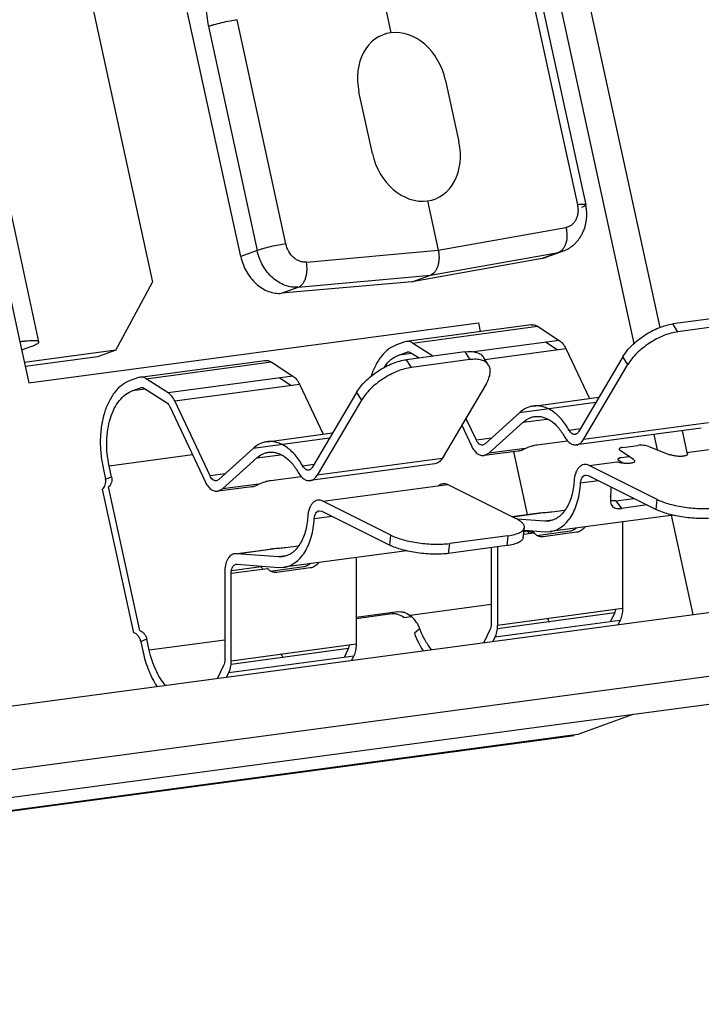
# Model space of a CAD drawing. Units: millimetres. Extents: x 0 to 420, y 0 to 297.
# Drawn here: x 383 to 386, y 151 to 155 of the extents above; entities that cross this region are included whole.
import ezdxf

# ---------------------------------------------------------------- set-up
doc = ezdxf.new("R2010")
doc.units = ezdxf.units.MM
doc.header["$LTSCALE"] = 23.1
doc.layers.get('0').update_dxf_attribs({"linetype": 'CONTINUOUS'})

msp = doc.modelspace()

# ---------------------------------------------------------------- linework, layer by layer
at = {"color": 7, "linetype": 'CONTINUOUS'}
for p, q in [((382.83579, 156.88893), (383.44256, 154.09895)), ((383.77732, 154.19554), (383.57606, 155.12093)), ((384.55368, 154.86354), (384.60439, 154.63033)), ((384.2763, 154.58638), (384.22559, 154.81958)), ((384.91927, 154.18854), (384.42735, 154.10006)), ((384.91927, 154.18854), (384.93613, 154.19309)), ((383.304, 153.84038), (383.44256, 154.09895)), ((384.42735, 154.10006), (383.9325, 154.05634)), ((382.9406, 153.87208), (382.97441, 153.71661)), ((384.98491, 153.8777), (384.66127, 153.83434)), ((384.70309, 153.8057), (385.00989, 153.8468)), ((383.23472, 153.81502), (382.96099, 153.77835)), ((383.304, 153.84038), (383.23472, 153.81502)), ((384.37599, 153.8219), (384.40761, 153.83347)), ((384.42646, 153.82866), (384.37599, 153.8219)), ((383.97541, 153.74246), (383.5022, 153.67906)), ((383.36649, 153.68665), (383.39811, 153.69823)), ((383.41696, 153.69341), (383.36649, 153.68665)), ((383.52718, 153.64816), (384.00039, 153.71156)), ((384.90141, 153.48249), (385.01565, 153.49779)), ((385.22405, 153.47225), (385.28265, 153.4801)), ((385.32352, 153.47542), (385.40416, 153.44464)), ((384.86425, 153.21782), (384.81236, 153.45637)), ((385.26574, 153.4261), (385.21521, 153.46091)), ((385.21982, 153.43436), (385.24823, 153.43816)), ((385.4663, 153.45297), (385.57155, 153.46707)), ((385.09835, 153.40367), (385.2036, 153.41777)), ((385.22599, 153.41268), (385.21099, 153.42302)), ((383.2647, 153.35216), (383.2878, 153.36061)), ((383.89191, 153.34724), (384.00615, 153.36254)), ((383.39496, 152.77831), (383.27662, 153.32246)), ((384.08884, 153.26842), (384.56205, 153.33182)), ((383.37187, 152.76986), (383.25352, 153.314)), ((385.19949, 153.27002), (385.26744, 153.27912)), ((385.19949, 153.27002), (385.21998, 153.24103)), ((385.3175, 153.2541), (385.21998, 153.24103)), ((384.8497, 153.1438), (384.88856, 153.149)), ((384.88856, 153.149), (384.86396, 153.15435)), ((384.87948, 153.14779), (384.87875, 153.15114)), ((384.89963, 153.13889), (385.02582, 153.1558)), ((385.05041, 153.15045), (384.92422, 153.13354)), ((383.88898, 153.08716), (383.89927, 153.08787)), ((383.74119, 152.99529), (383.87905, 153.01376)), ((383.89013, 153.00364), (384.01632, 153.02055)), ((384.04091, 153.0152), (383.91472, 152.99829)), ((384.37298, 152.84934), (384.21465, 152.82813)), ((384.34988, 152.84089), (384.21466, 152.82277)), ((384.4242, 152.83132), (384.41894, 152.8355)), ((385.19526, 152.84476), (384.75028, 152.78514)), ((385.22427, 152.86105), (384.75107, 152.79765)), ((384.39584, 152.82704), (384.42399, 152.83082)), ((384.74223, 152.75437), (385.21543, 152.81777)), ((384.45608, 152.78503), (384.43561, 152.76769)), ((383.42163, 152.74522), (383.39854, 152.73677)), ((384.21477, 152.7258), (383.74157, 152.6624)), ((384.18576, 152.70951), (383.74077, 152.64989)), ((383.73272, 152.61912), (384.20593, 152.68252))]:
    msp.add_line(p, q, dxfattribs=at)
at = {"color": 6, "linetype": 'CONTINUOUS'}
for p, q in [((383.01257, 153.8723), (382.52169, 156.1294)), ((382.46153, 156.0749), (382.9406, 153.87208)), ((385.36675, 153.92679), (385.03156, 155.46799)), ((385.269, 153.86598), (384.92928, 155.42804)), ((384.86868, 155.24158), (385.05352, 154.39168)), ((384.90011, 155.24161), (385.08495, 154.3917)), ((384.32476, 155.14506), (384.34672, 155.04405)), ((383.94827, 154.2436), (383.76343, 155.09351)), ((383.6547, 155.06822), (383.83954, 154.21832)), ((384.48535, 154.40663), (384.52592, 154.22009)), ((384.52592, 154.22009), (385.00991, 154.30597)), ((383.83954, 154.21832), (383.77732, 154.19554)), ((384.02645, 154.17421), (384.52592, 154.22009)), ((384.9993, 154.21623), (384.93613, 154.19309)), ((384.99846, 154.21591), (384.98227, 154.2116)), ((384.99902, 154.21611), (384.99846, 154.21591)), ((384.99928, 154.21626), (384.99902, 154.21611)), ((384.49666, 154.12543), (384.98227, 154.2116)), ((384.98227, 154.2116), (384.91927, 154.18854)), ((383.99551, 154.0794), (384.49666, 154.12543)), ((384.42735, 154.10006), (384.49666, 154.12543)), ((383.9325, 154.05634), (383.99551, 154.0794)), ((385.63586, 153.96962), (385.41503, 153.94004)), ((382.97441, 153.71661), (384.67795, 153.94484)), ((384.87865, 153.9373), (384.40544, 153.8739)), ((384.42871, 153.86798), (384.90192, 153.93138)), ((384.67795, 153.94484), (384.68523, 153.91138)), ((384.90192, 153.93138), (384.98491, 153.8777)), ((385.43389, 153.9106), (385.41503, 153.94004)), ((385.65472, 153.94019), (385.43389, 153.9106)), ((382.94724, 153.84157), (382.97864, 153.85306)), ((384.39916, 153.87234), (384.36754, 153.86077)), ((384.40542, 153.87389), (384.39916, 153.87234)), ((384.50568, 153.81821), (384.42871, 153.86798)), ((384.97655, 153.84234), (384.93268, 153.87071)), ((385.00989, 153.8468), (385.09911, 153.65738)), ((383.304, 153.84038), (382.95759, 153.79397)), ((384.62635, 153.83437), (384.40552, 153.80479)), ((384.42439, 153.77536), (384.40552, 153.80479)), ((384.42239, 153.83129), (384.45345, 153.81121)), ((384.64522, 153.80494), (384.42439, 153.77536)), ((384.62635, 153.83437), (384.64522, 153.80494)), ((384.71683, 153.78427), (384.69796, 153.8137)), ((385.22574, 153.81611), (385.05804, 153.53167)), ((385.24461, 153.78668), (385.22574, 153.81611)), ((383.39594, 153.73865), (383.86915, 153.80205)), ((383.41921, 153.73273), (383.89241, 153.79613)), ((383.89241, 153.79613), (383.97541, 153.74246)), ((385.07691, 153.50224), (385.24461, 153.78668)), ((383.38966, 153.73709), (383.35803, 153.72552)), ((383.39592, 153.73865), (383.38966, 153.73709)), ((383.5022, 153.67906), (383.41921, 153.73273)), ((383.96705, 153.70709), (383.92318, 153.73546)), ((383.41289, 153.69604), (383.49588, 153.64237)), ((384.00039, 153.71156), (384.08961, 153.52214)), ((384.70831, 153.71483), (384.54061, 153.43039)), ((384.21624, 153.68087), (384.04854, 153.39642)), ((384.21624, 153.68087), (384.23511, 153.65143)), ((384.88661, 153.62891), (385.135, 153.66219)), ((383.50837, 153.62692), (383.64217, 153.34287)), ((383.66098, 153.36411), (383.52718, 153.64816)), ((384.23511, 153.65143), (384.06741, 153.36699)), ((385.12306, 153.64195), (384.83362, 153.60317)), ((384.67048, 153.49936), (384.63086, 153.58346)), ((384.70343, 153.48524), (384.83362, 153.60317)), ((384.61485, 153.5563), (384.65167, 153.47812)), ((384.71757, 153.44988), (384.84777, 153.56782)), ((384.84777, 153.56782), (384.9381, 153.57992)), ((385.52301, 153.54521), (385.0498, 153.48181)), ((385.55012, 153.56563), (385.07691, 153.50224)), ((384.11356, 153.5067), (383.82412, 153.46792)), ((383.8771, 153.49367), (384.12549, 153.52694)), ((384.72744, 153.50699), (384.67048, 153.49936)), ((385.06443, 153.5425), (385.02193, 153.53681)), ((385.3567, 153.46276), (385.34398, 153.52122)), ((385.4697, 153.45342), (385.45181, 153.53567)), ((384.70343, 153.48524), (384.69459, 153.48095)), ((383.27864, 153.40273), (383.59407, 153.44499)), ((383.82412, 153.46792), (383.69393, 153.34999)), ((383.70807, 153.31464), (383.83826, 153.43257)), ((383.83826, 153.43257), (383.92859, 153.44467)), ((384.69989, 153.4413), (384.71757, 153.44988)), ((384.82839, 153.45852), (384.69991, 153.4413)), ((384.85544, 153.46835), (384.71757, 153.44988)), ((383.25555, 153.39427), (383.2647, 153.35216)), ((383.2878, 153.36061), (383.27864, 153.40273)), ((384.05493, 153.40725), (384.01243, 153.40156)), ((384.5135, 153.40996), (384.0403, 153.34656)), ((384.54061, 153.43039), (384.06741, 153.36699)), ((385.35592, 153.27489), (385.09835, 153.40367)), ((383.71794, 153.37174), (383.66098, 153.36411)), ((385.0846, 153.36755), (385.09412, 153.36578)), ((385.09412, 153.36578), (385.35169, 153.237)), ((383.69393, 153.34999), (383.68509, 153.3457)), ((383.81889, 153.32327), (383.69041, 153.30606)), ((383.84593, 153.33311), (383.70807, 153.31464)), ((384.56205, 153.33182), (384.81962, 153.20304)), ((385.13359, 153.34605), (385.06541, 153.33692)), ((383.69039, 153.30605), (383.70807, 153.31464)), ((384.34641, 153.13964), (384.08884, 153.26842)), ((385.35169, 153.237), (385.35592, 153.27489)), ((384.12408, 153.2108), (384.0559, 153.20167)), ((384.0751, 153.2323), (384.08462, 153.23054)), ((384.08462, 153.23054), (384.34219, 153.10175)), ((384.80574, 153.20998), (384.89846, 153.2224)), ((384.80679, 153.20945), (384.90877, 153.22312)), ((384.89849, 153.2224), (384.90877, 153.22312)), ((385.41689, 153.21567), (384.95035, 153.15316)), ((385.00396, 153.23321), (384.95699, 153.22692)), ((385.49234, 152.83905), (385.41062, 153.21483)), ((384.92942, 153.19238), (384.82329, 153.20059)), ((384.95797, 153.19621), (384.92942, 153.19238)), ((384.94487, 153.19279), (384.92942, 153.19238)), ((385.2239, 153.18981), (385.22427, 152.86105)), ((384.34219, 153.10175), (384.34641, 153.13964)), ((384.79034, 153.13768), (384.56951, 153.10809)), ((384.79034, 153.13768), (384.78611, 153.09979)), ((384.84822, 153.1305), (384.85244, 153.16839)), ((384.86396, 153.15435), (384.85068, 153.15257)), ((384.85138, 153.15886), (384.9316, 153.15265)), ((384.9316, 153.15265), (384.95015, 153.15314)), ((383.99446, 153.09796), (383.94749, 153.09167)), ((384.56528, 153.0702), (384.56951, 153.10809)), ((384.78611, 153.09979), (384.56528, 153.0702)), ((383.75516, 153.06923), (383.88896, 153.08715)), ((383.76141, 153.0694), (383.7553, 153.06925)), ((383.76141, 153.0694), (383.89927, 153.08787)), ((383.91991, 153.05714), (383.76141, 153.0694)), ((383.94846, 153.06096), (383.91991, 153.05714)), ((384.40738, 153.08042), (383.94084, 153.01792)), ((384.72615, 153.09176), (384.72648, 152.803)), ((384.75073, 153.09505), (384.75107, 152.79765)), ((383.76359, 153.02967), (383.9221, 153.01741)), ((383.93537, 153.05754), (383.91991, 153.05714)), ((384.2144, 153.05457), (384.21477, 152.7258)), ((383.7166, 153.00064), (383.71697, 152.66775)), ((383.74157, 152.6624), (383.74119, 152.99529)), ((383.85446, 153.01911), (383.74224, 153.00407)), ((383.9221, 153.01741), (383.94065, 153.01789)), ((378.62553, 151.91907), (386.22836, 152.93766)), ((384.72639, 152.87669), (384.41894, 152.8355)), ((385.17998, 152.81302), (385.19526, 152.84476)), ((385.21543, 152.81777), (385.20729, 152.80086)), ((384.72206, 152.78136), (384.69863, 152.73271)), ((383.39854, 152.73677), (383.4077, 152.69466)), ((383.43079, 152.70311), (383.42163, 152.74522)), ((383.71689, 152.74144), (383.43079, 152.70311)), ((384.73408, 152.73746), (384.74223, 152.75437)), ((378.66688, 151.68322), (386.26971, 152.7018)), ((384.17047, 152.67777), (384.18576, 152.70951)), ((384.20593, 152.68252), (384.19778, 152.66561)), ((383.71255, 152.64611), (383.68912, 152.59746)), ((383.72458, 152.60221), (383.73272, 152.61912)), ((385.80783, 152.53274), (378.205, 151.51416)), ((385.26389, 152.45987), (385.05494, 152.38339)), ((377.43797, 151.3613), (385.0408, 152.37988)), ((385.05494, 152.38339), (377.45211, 151.3648))]:
    msp.add_line(p, q, dxfattribs=at)
msp.add_lwpolyline([(384.99857, 154.21599), (385.00105, 154.21693), (385.00411, 154.21817), (385.00713, 154.21949), (385.01012, 154.22088), (385.01308, 154.22236), (385.01601, 154.22392), (385.0189, 154.22555), (385.02176, 154.22727), (385.02458, 154.22907), (385.02736, 154.23094), (385.03011, 154.2329), (385.03282, 154.23493), (385.03548, 154.23704), (385.0381, 154.23923), (385.04067, 154.24149), (385.0432, 154.24384), (385.04568, 154.24625), (385.04811, 154.24875), (385.05049, 154.25132), (385.05282, 154.25396), (385.05509, 154.25668), (385.0573, 154.25946), (385.05945, 154.26232), (385.06154, 154.26525), (385.06357, 154.26824), (385.06553, 154.2713), (385.06742, 154.27442), (385.06924, 154.27761), (385.07099, 154.28085), (385.07267, 154.28415), (385.07428, 154.2875), (385.0758, 154.29091), (385.07725, 154.29436), (385.07862, 154.29786), (385.0799, 154.3014), (385.08111, 154.30498), (385.08223, 154.3086), (385.08326, 154.31225), (385.08421, 154.31592), (385.08507, 154.31963), (385.08585, 154.32336), (385.08654, 154.32711), (385.08714, 154.33088), (385.08765, 154.33467), (385.08808, 154.33847), (385.08842, 154.34228), (385.08867, 154.34609), (385.08883, 154.34992), (385.0889, 154.35375), (385.08889, 154.35758), (385.08879, 154.36141), (385.08861, 154.36525), (385.08834, 154.36908), (385.08798, 154.37291), (385.08753, 154.37673), (385.087, 154.38056), (385.08638, 154.38437), (385.08568, 154.38818), (385.08495, 154.3917)], dxfattribs=at)
for centre, radius, start, end in [((384.91344, 153.17892), 0.05524, 202.46197, 206.41063), ((385.21684, 152.95571), 0.30684, 205.81069, 208.26396), ((384.20864, 152.8211), 0.30829, 205.82978, 208.23991)]:
    msp.add_arc(centre, radius, start, end, dxfattribs=at)
at = {"color": 7, "linetype": 'CONTINUOUS'}
for centre, radius, start, end in [((384.92012, 153.1716), 0.03863, 237.94691, 238.29109), ((383.90393, 153.04368), 0.05524, 202.46197, 206.41063), ((383.91061, 153.03635), 0.03863, 237.94691, 238.29109)]:
    msp.add_arc(centre, radius, start, end, dxfattribs=at)
for centre, major_axis, ratio, start_param, end_param in [((384.39068, 154.84194), (-0.07198, 0.19515), 0.7939588, -0.1747, 1.3960963), ((384.39068, 154.84194), (-0.07103, 0.1955), 0.7833879, -1.7416457, -0.1708494), ((384.4414, 154.60874), (-0.07103, 0.1955), 0.7833879, -3.3124421, -1.7416457), ((384.4414, 154.60874), (-0.07198, 0.19515), 0.7939588, 1.3960963, 2.9668926)]:
    msp.add_ellipse(centre, major_axis=major_axis, ratio=ratio, start_param=start_param, end_param=end_param, dxfattribs=at)
at = {"color": 6, "linetype": 'CONTINUOUS'}
for points, knots in [([(383.71043, 155.33296), (383.69594, 155.32016), (383.67757, 155.29495), (383.66122, 155.2561), (383.65197, 155.22202), (383.64654, 155.1852), (383.64505, 155.14659), (383.64765, 155.10727), (383.65194, 155.08115), (383.6547, 155.06822)], [0, 0, 0, 0, 0.2059495, 0.3229681, 0.4484612, 0.5809473, 0.7185729, 0.859207, 1, 1, 1, 1]), ([(383.6547, 155.06822), (383.65782, 155.06936), (383.66489, 155.07174), (383.68176, 155.07678), (383.70602, 155.08291), (383.73519, 155.08905), (383.75459, 155.09231), (383.76343, 155.09351)], [0, 0, 0, 0, 0.0890754, 0.2000485, 0.4724953, 0.7604106, 1, 1, 1, 1]), ([(385.05352, 154.39168), (385.05453, 154.38675), (385.05588, 154.37685), (385.05573, 154.36209), (385.05309, 154.34808), (385.04815, 154.33533), (385.04111, 154.3243), (385.03217, 154.3154), (385.02159, 154.30912), (385.01384, 154.30672), (385.00991, 154.30597)], [0, 0, 0, 0, 0.1409011, 0.278684, 0.4112534, 0.5380572, 0.6590647, 0.7750788, 0.8880278, 1, 1, 1, 1]), ([(385.08495, 154.3917), (385.08487, 154.39207), (385.08429, 154.39257), (385.08334, 154.39293), (385.08175, 154.39332), (385.07915, 154.39357), (385.07534, 154.39363), (385.07072, 154.39345), (385.06335, 154.39289), (385.05754, 154.39221), (385.05352, 154.39168)], [0, 0, 0, 0, 0.035768, 0.0625827, 0.0966939, 0.1874357, 0.3072355, 0.4528429, 0.6200547, 1, 1, 1, 1]), ([(385.06987, 154.38315), (385.072, 154.38393), (385.07501, 154.38509), (385.07873, 154.38675), (385.08095, 154.38787), (385.08275, 154.38894), (385.08417, 154.38999), (385.08509, 154.39109), (385.08495, 154.3917)], [0, 0, 0, 0, 0.3825712, 0.5463213, 0.6877844, 0.8044285, 0.8946159, 1, 1, 1, 1]), ([(385.00991, 154.30597), (385.0123, 154.29629), (385.01425, 154.28111), (385.01312, 154.26101), (385.01021, 154.24655), (385.00534, 154.23379), (384.99881, 154.22342), (384.99109, 154.21588), (384.98518, 154.21266), (384.98227, 154.2116)], [0, 0, 0, 0, 0.2821386, 0.4279924, 0.5684204, 0.6977213, 0.8124909, 0.9124298, 1, 1, 1, 1]), ([(383.94827, 154.2436), (383.93942, 154.2424), (383.92003, 154.23915), (383.89086, 154.233), (383.86659, 154.22686), (383.84972, 154.22183), (383.84265, 154.21945), (383.83954, 154.21832)], [0, 0, 0, 0, 0.2395949, 0.5275057, 0.7999512, 0.9110904, 1, 1, 1, 1]), ([(383.99551, 154.0794), (383.98725, 154.07865), (383.97016, 154.07918), (383.94485, 154.08568), (383.92042, 154.09773), (383.88972, 154.12073), (383.86479, 154.1523), (383.84762, 154.18872), (383.84171, 154.20836), (383.83954, 154.21832)], [0, 0, 0, 0, 0.109751, 0.224083, 0.3434792, 0.4681009, 0.729756, 0.8650436, 1, 1, 1, 1]), ([(384.02645, 154.17421), (384.0223, 154.17391), (384.01375, 154.17418), (384.00104, 154.17731), (383.98879, 154.18332), (383.97342, 154.19483), (383.95769, 154.21459), (383.95052, 154.23368), (383.94827, 154.2436)], [0, 0, 0, 0, 0.110198, 0.224539, 0.3440103, 0.4688959, 0.7306125, 1, 1, 1, 1]), ([(384.52592, 154.22009), (384.52703, 154.21499), (384.52862, 154.20467), (384.5292, 154.18922), (384.5279, 154.17427), (384.5248, 154.1604), (384.51999, 154.14812), (384.51363, 154.13785), (384.50587, 154.13004), (384.49976, 154.12656), (384.49666, 154.12543)], [0, 0, 0, 0, 0.1470056, 0.2934476, 0.4350508, 0.5688276, 0.6925569, 0.8051603, 0.906958, 1, 1, 1, 1]), ([(383.99551, 154.0794), (383.99837, 154.08046), (384.00423, 154.08371), (384.01196, 154.09124), (384.01869, 154.10162), (384.02395, 154.11441), (384.02741, 154.12892), (384.02944, 154.14908), (384.0283, 154.1644), (384.02645, 154.17421)], [0, 0, 0, 0, 0.0859244, 0.1855006, 0.3008902, 0.4312715, 0.5727018, 0.719062, 1, 1, 1, 1]), ([(384.87863, 153.93729), (384.88249, 153.93781), (384.89085, 153.93722), (384.89836, 153.93368), (384.90192, 153.93138)], [0, 0, 0, 0, 0.4789977, 1, 1, 1, 1]), ([(385.22574, 153.81611), (385.23011, 153.82352), (385.24058, 153.83833), (385.25956, 153.85916), (385.28202, 153.87902), (385.30708, 153.89716), (385.33381, 153.91292), (385.36122, 153.92569), (385.38827, 153.93499), (385.40632, 153.93887), (385.41503, 153.94004)], [0, 0, 0, 0, 0.1109705, 0.2330462, 0.3629043, 0.4970763, 0.6316475, 0.7626791, 0.886623, 1, 1, 1, 1]), ([(385.43389, 153.9106), (385.42518, 153.90944), (385.40714, 153.90556), (385.38009, 153.89626), (385.35268, 153.88349), (385.32595, 153.86773), (385.30088, 153.84959), (385.27843, 153.82973), (385.25945, 153.8089), (385.24898, 153.79409), (385.24461, 153.78668)], [0, 0, 0, 0, 0.1133771, 0.2373212, 0.3683529, 0.502924, 0.637096, 0.766954, 0.8890296, 1, 1, 1, 1]), ([(383.01256, 153.8723), (383.01248, 153.87267), (383.01204, 153.87344), (383.01084, 153.87429), (383.00913, 153.87501), (383.00688, 153.87559), (383.00409, 153.87604), (382.99929, 153.8765), (382.99196, 153.87665), (382.98167, 153.8763), (382.96949, 153.87541), (382.95557, 153.874), (382.94576, 153.87277), (382.9406, 153.87208)], [0, 0, 0, 0, 0.0153816, 0.034485, 0.0593284, 0.0908002, 0.1292963, 0.1749815, 0.2877741, 0.4284344, 0.5957039, 0.7872077, 1, 1, 1, 1]), ([(382.97864, 153.85306), (382.98132, 153.85404), (382.98636, 153.85595), (382.99337, 153.85883), (382.99935, 153.86154), (383.00423, 153.86405), (383.00806, 153.86641), (383.01103, 153.86867), (383.01285, 153.87103), (383.01256, 153.8723)], [0, 0, 0, 0, 0.2143107, 0.4044335, 0.5690925, 0.7071278, 0.8178831, 0.9019035, 1, 1, 1, 1]), ([(384.36754, 153.86077), (384.35689, 153.85687), (384.33589, 153.84509), (384.30921, 153.81852), (384.28711, 153.78374), (384.27631, 153.75709), (384.2717, 153.74284)], [0, 0, 0, 0, 0.2168155, 0.4529005, 0.7135429, 1, 1, 1, 1]), ([(384.42871, 153.86798), (384.42515, 153.87028), (384.41764, 153.87382), (384.40929, 153.87441), (384.40542, 153.87389)], [0, 0, 0, 0, 0.5210023, 1, 1, 1, 1]), ([(384.21624, 153.68087), (384.22061, 153.68827), (384.23108, 153.70308), (384.25006, 153.72391), (384.27251, 153.74377), (384.29758, 153.76191), (384.3243, 153.77767), (384.35172, 153.79045), (384.37877, 153.79974), (384.39681, 153.80362), (384.40552, 153.80479)], [0, 0, 0, 0, 0.1109705, 0.2330462, 0.3629043, 0.4970763, 0.6316475, 0.7626791, 0.886623, 1, 1, 1, 1]), ([(384.32106, 153.77704), (384.32829, 153.78733), (384.34435, 153.80547), (384.36534, 153.818), (384.37599, 153.8219)], [0, 0, 0, 0, 0.5256804, 1, 1, 1, 1]), ([(384.62635, 153.83437), (384.63427, 153.83544), (384.6492, 153.83637), (384.66718, 153.83395), (384.67929, 153.82957), (384.68686, 153.82535), (384.69318, 153.8201), (384.69653, 153.81591), (384.69794, 153.81371)], [0, 0, 0, 0, 0.3056957, 0.5698429, 0.6872436, 0.7965183, 0.8998325, 1, 1, 1, 1]), ([(384.71681, 153.78428), (384.7154, 153.78648), (384.71205, 153.79066), (384.70573, 153.79592), (384.69815, 153.80013), (384.68605, 153.80451), (384.66807, 153.80693), (384.65314, 153.806), (384.64522, 153.80494)], [0, 0, 0, 0, 0.1001676, 0.2034818, 0.3127565, 0.4301573, 0.6943043, 1, 1, 1, 1]), ([(383.86913, 153.80204), (383.87299, 153.80256), (383.88134, 153.80197), (383.88885, 153.79843), (383.89241, 153.79613)], [0, 0, 0, 0, 0.4789977, 1, 1, 1, 1]), ([(384.42439, 153.77536), (384.41568, 153.77419), (384.39763, 153.77031), (384.37059, 153.76101), (384.34317, 153.74824), (384.31644, 153.73248), (384.29138, 153.71434), (384.26892, 153.69448), (384.24994, 153.67365), (384.23948, 153.65884), (384.23511, 153.65143)], [0, 0, 0, 0, 0.1133771, 0.2373212, 0.3683529, 0.502924, 0.637096, 0.766954, 0.8890296, 1, 1, 1, 1]), ([(384.70831, 153.71483), (384.71208, 153.72122), (384.71828, 153.7337), (384.72345, 153.75257), (384.72339, 153.7674), (384.72047, 153.77765), (384.71816, 153.78218), (384.71681, 153.78428)], [0, 0, 0, 0, 0.303238, 0.5664985, 0.7936705, 0.8982811, 1, 1, 1, 1]), ([(383.41921, 153.73273), (383.41565, 153.73503), (383.40814, 153.73858), (383.39978, 153.73917), (383.39592, 153.73865)], [0, 0, 0, 0, 0.5210023, 1, 1, 1, 1]), ([(383.35803, 153.72552), (383.34717, 153.72154), (383.32573, 153.70942), (383.29865, 153.68202), (383.27636, 153.64612), (383.25951, 153.60315), (383.24864, 153.55463), (383.24409, 153.50234), (383.24606, 153.44825), (383.25166, 153.41214), (383.25555, 153.39427)], [0, 0, 0, 0, 0.0931911, 0.1948798, 0.3073841, 0.4311693, 0.5650061, 0.7065077, 0.8527343, 1, 1, 1, 1]), ([(383.27864, 153.40273), (383.27531, 153.41804), (383.2705, 153.44899), (383.26882, 153.49536), (383.27272, 153.54017), (383.28204, 153.58176), (383.29648, 153.6186), (383.31558, 153.64936), (383.3388, 153.67285), (383.35717, 153.68324), (383.36649, 153.68665)], [0, 0, 0, 0, 0.1472656, 0.2934922, 0.4349937, 0.5688306, 0.6926158, 0.8051201, 0.9068088, 1, 1, 1, 1]), ([(384.88663, 153.62892), (384.88188, 153.62828), (384.87237, 153.62621), (384.85381, 153.61885), (384.84121, 153.61004), (384.83362, 153.60317)], [0, 0, 0, 0, 0.2409182, 0.4860122, 1, 1, 1, 1]), ([(385.02193, 153.53681), (385.01768, 153.54444), (385.0087, 153.55898), (384.9891, 153.58454), (384.96665, 153.60554), (384.94191, 153.61992), (384.9235, 153.62683), (384.90495, 153.63008), (384.89261, 153.62972), (384.88663, 153.62892)], [0, 0, 0, 0, 0.1512462, 0.295082, 0.5569648, 0.6760181, 0.7882914, 0.8955045, 1, 1, 1, 1]), ([(384.84777, 153.56782), (384.85408, 153.57354), (384.86459, 153.58088), (384.88006, 153.58701), (384.88798, 153.58874), (384.89194, 153.58927)], [0, 0, 0, 0, 0.5139877, 0.7590818, 1, 1, 1, 1]), ([(384.89194, 153.58927), (384.89693, 153.58994), (384.9072, 153.59024), (384.92266, 153.58753), (384.93801, 153.58177), (384.95862, 153.56979), (384.98267, 153.54728), (384.99779, 153.52491), (385.00469, 153.51251)], [0, 0, 0, 0, 0.1045356, 0.2117897, 0.3241061, 0.443205, 0.7051879, 1, 1, 1, 1]), ([(385.00469, 153.51251), (385.00745, 153.50755), (385.01351, 153.4986), (385.02469, 153.48813), (385.03704, 153.48198), (385.04578, 153.48128), (385.0498, 153.48181)], [0, 0, 0, 0, 0.295243, 0.5578677, 0.7888394, 1, 1, 1, 1]), ([(385.0445, 153.52146), (385.04249, 153.52119), (385.03812, 153.52154), (385.03194, 153.52461), (385.02635, 153.52986), (385.02331, 153.53433), (385.02193, 153.53681)], [0, 0, 0, 0, 0.2109989, 0.4419966, 0.705039, 1, 1, 1, 1]), ([(385.05804, 153.53167), (385.05722, 153.53027), (385.05542, 153.52771), (385.05214, 153.52456), (385.04848, 153.52238), (385.04582, 153.52164), (385.0445, 153.52146)], [0, 0, 0, 0, 0.2774486, 0.5338136, 0.7721547, 1, 1, 1, 1]), ([(383.87712, 153.49367), (383.87237, 153.49303), (383.86287, 153.49096), (383.84431, 153.48361), (383.8317, 153.47479), (383.82412, 153.46792)], [0, 0, 0, 0, 0.2409182, 0.4860122, 1, 1, 1, 1]), ([(384.01243, 153.40156), (384.00818, 153.4092), (383.99919, 153.42373), (383.97959, 153.44929), (383.95714, 153.47029), (383.93241, 153.48467), (383.91399, 153.49158), (383.89544, 153.49483), (383.88311, 153.49447), (383.87712, 153.49367)], [0, 0, 0, 0, 0.1512462, 0.295082, 0.5569648, 0.6760181, 0.7882914, 0.8955045, 1, 1, 1, 1]), ([(384.65167, 153.47812), (384.6544, 153.47232), (384.66057, 153.46179), (384.67238, 153.44927), (384.6839, 153.44282), (384.69319, 153.44093), (384.69771, 153.44101), (384.69989, 153.4413)], [0, 0, 0, 0, 0.2980449, 0.5624648, 0.7919585, 0.8975128, 1, 1, 1, 1]), ([(384.69459, 153.48095), (384.69239, 153.48065), (384.68754, 153.48116), (384.68084, 153.48493), (384.67493, 153.49119), (384.67185, 153.49646), (384.67048, 153.49936)], [0, 0, 0, 0, 0.2070732, 0.4368475, 0.7015907, 1, 1, 1, 1]), ([(385.0498, 153.48181), (385.05244, 153.48217), (385.05776, 153.48365), (385.0651, 153.48799), (385.07165, 153.4943), (385.07526, 153.49944), (385.07691, 153.50224)], [0, 0, 0, 0, 0.2277994, 0.4657896, 0.7220341, 1, 1, 1, 1]), ([(383.83826, 153.43257), (383.84458, 153.43829), (383.85508, 153.44564), (383.87055, 153.45176), (383.87847, 153.45349), (383.88243, 153.45402)], [0, 0, 0, 0, 0.5139877, 0.7590818, 1, 1, 1, 1]), ([(383.88243, 153.45402), (383.88742, 153.45469), (383.8977, 153.45499), (383.91316, 153.45228), (383.9285, 153.44652), (383.94912, 153.43454), (383.97317, 153.41203), (383.98828, 153.38967), (383.99519, 153.37727)], [0, 0, 0, 0, 0.1045356, 0.2117897, 0.3241061, 0.443205, 0.7051879, 1, 1, 1, 1]), ([(384.82836, 153.45852), (384.83301, 153.45912), (384.84238, 153.46181), (384.85107, 153.46601), (384.85544, 153.46835)], [0, 0, 0, 0, 0.4857223, 1, 1, 1, 1]), ([(384.03499, 153.38621), (384.03298, 153.38594), (384.02861, 153.38629), (384.02243, 153.38936), (384.01684, 153.39461), (384.01381, 153.39908), (384.01243, 153.40156)], [0, 0, 0, 0, 0.2109989, 0.4419966, 0.705039, 1, 1, 1, 1]), ([(384.04854, 153.39642), (384.04772, 153.39503), (384.04591, 153.39246), (384.04264, 153.38931), (384.03898, 153.38713), (384.03631, 153.38639), (384.03499, 153.38621)], [0, 0, 0, 0, 0.2774486, 0.5338136, 0.7721547, 1, 1, 1, 1]), ([(384.54061, 153.43039), (384.53896, 153.42759), (384.53535, 153.42244), (384.5288, 153.41614), (384.52147, 153.4118), (384.51614, 153.41032), (384.5135, 153.40996)], [0, 0, 0, 0, 0.2779657, 0.5342105, 0.7722007, 1, 1, 1, 1]), ([(383.68509, 153.3457), (383.68288, 153.34541), (383.67804, 153.34591), (383.67134, 153.34969), (383.66542, 153.35595), (383.66234, 153.36121), (383.66098, 153.36411)], [0, 0, 0, 0, 0.2070732, 0.4368475, 0.7015907, 1, 1, 1, 1]), ([(383.99519, 153.37727), (383.99795, 153.37231), (384.004, 153.36336), (384.01519, 153.35288), (384.02753, 153.34674), (384.03628, 153.34603), (384.0403, 153.34657)], [0, 0, 0, 0, 0.295243, 0.5578677, 0.7888394, 1, 1, 1, 1]), ([(384.0403, 153.34657), (384.04294, 153.34692), (384.04826, 153.3484), (384.0556, 153.35274), (384.06215, 153.35905), (384.06576, 153.36419), (384.06741, 153.36699)], [0, 0, 0, 0, 0.2277994, 0.4657896, 0.7220341, 1, 1, 1, 1]), ([(385.0655, 153.33753), (385.06572, 153.34137), (385.06691, 153.3486), (385.07088, 153.35807), (385.07602, 153.36399), (385.08083, 153.3667), (385.08335, 153.36738), (385.0846, 153.36754)], [0, 0, 0, 0, 0.3020182, 0.5697281, 0.7978025, 0.9008053, 1, 1, 1, 1]), ([(383.64217, 153.34287), (383.6449, 153.33707), (383.65107, 153.32655), (383.66287, 153.31402), (383.6744, 153.30757), (383.68368, 153.30568), (383.6882, 153.30576), (383.69039, 153.30605)], [0, 0, 0, 0, 0.2980449, 0.5624648, 0.7919585, 0.8975128, 1, 1, 1, 1]), ([(385.04092, 153.34594), (385.04034, 153.33594), (385.03821, 153.31643), (385.03207, 153.28844), (385.02311, 153.26294), (385.01156, 153.24055), (384.99767, 153.22179), (384.9817, 153.20715), (384.964, 153.19707), (384.95122, 153.19363), (384.94487, 153.1928)], [0, 0, 0, 0, 0.1543035, 0.3019323, 0.4407511, 0.5697976, 0.688872, 0.7986819, 0.9013019, 1, 1, 1, 1]), ([(384.95015, 153.15315), (384.95778, 153.15415), (384.97316, 153.15829), (384.99444, 153.17044), (385.01363, 153.18807), (385.03032, 153.21067), (385.04417, 153.23764), (385.0549, 153.26835), (385.06226, 153.30204), (385.0648, 153.32551), (385.0655, 153.33753)], [0, 0, 0, 0, 0.0986536, 0.2012438, 0.3110488, 0.4301422, 0.5592295, 0.6980964, 0.8457391, 1, 1, 1, 1]), ([(385.17908, 153.28585), (385.17889, 153.28448), (385.17827, 153.27926), (385.17808, 153.27399), (385.1783, 153.27013)], [0, 0, 0, 0, 0.2646953, 1, 1, 1, 1]), ([(385.1783, 153.27013), (385.1785, 153.26668), (385.17944, 153.26022), (385.18215, 153.25419), (385.18388, 153.25172)], [0, 0, 0, 0, 0.5339002, 1, 1, 1, 1]), ([(385.19949, 153.27002), (385.19586, 153.26954), (385.18896, 153.26907), (385.18204, 153.26984), (385.1789, 153.27062)], [0, 0, 0, 0, 0.5307862, 1, 1, 1, 1]), ([(385.18388, 153.25172), (385.18551, 153.24939), (385.18979, 153.24518), (385.19842, 153.24142), (385.20875, 153.24005), (385.21611, 153.24051), (385.21998, 153.24103)], [0, 0, 0, 0, 0.2157164, 0.4436418, 0.7031744, 1, 1, 1, 1]), ([(385.35592, 153.27489), (385.36283, 153.27143), (385.3782, 153.26502), (385.40335, 153.25707), (385.43149, 153.2504), (385.46154, 153.24525), (385.49236, 153.24182), (385.5228, 153.24025), (385.55168, 153.2406), (385.57023, 153.24216), (385.57901, 153.24334)], [0, 0, 0, 0, 0.1017717, 0.2187536, 0.3469897, 0.4822866, 0.6199424, 0.7551547, 0.8833881, 1, 1, 1, 1]), ([(384.03141, 153.21069), (384.03083, 153.2007), (384.02871, 153.18118), (384.02256, 153.1532), (384.0136, 153.12769), (384.00206, 153.1053), (383.98817, 153.08654), (383.9722, 153.0719), (383.9545, 153.06182), (383.94171, 153.05839), (383.93537, 153.05755)], [0, 0, 0, 0, 0.1543035, 0.3019323, 0.4407511, 0.5697976, 0.688872, 0.7986819, 0.9013019, 1, 1, 1, 1]), ([(384.056, 153.20229), (384.05622, 153.20613), (384.0574, 153.21336), (384.06137, 153.22282), (384.06651, 153.22874), (384.07133, 153.23145), (384.07384, 153.23213), (384.0751, 153.2323)], [0, 0, 0, 0, 0.3020182, 0.5697281, 0.7978025, 0.9008053, 1, 1, 1, 1]), ([(385.57479, 153.20545), (385.56601, 153.20428), (385.54745, 153.20271), (385.51857, 153.20236), (385.48813, 153.20394), (385.45731, 153.20737), (385.42726, 153.21251), (385.39912, 153.21919), (385.37397, 153.22713), (385.3586, 153.23354), (385.35169, 153.237)], [0, 0, 0, 0, 0.1166119, 0.2448456, 0.380058, 0.5177137, 0.6530107, 0.7812466, 0.8982284, 1, 1, 1, 1]), ([(383.94065, 153.0179), (383.94828, 153.01891), (383.96365, 153.02304), (383.98494, 153.03519), (384.00413, 153.05283), (384.02081, 153.07542), (384.03467, 153.10239), (384.0454, 153.1331), (384.05275, 153.16679), (384.0553, 153.19027), (384.056, 153.20229)], [0, 0, 0, 0, 0.0986536, 0.2012438, 0.3110488, 0.4301422, 0.5592295, 0.6980964, 0.8457391, 1, 1, 1, 1]), ([(384.85244, 153.16837), (384.8526, 153.16976), (384.8525, 153.17271), (384.85111, 153.17712), (384.84855, 153.18154), (384.84485, 153.18596), (384.84005, 153.19036), (384.83179, 153.1965), (384.82469, 153.2005), (384.81962, 153.20304)], [0, 0, 0, 0, 0.0837257, 0.1732227, 0.2731618, 0.3867189, 0.5158578, 0.661302, 1, 1, 1, 1]), ([(384.34641, 153.13964), (384.35333, 153.13618), (384.3687, 153.12977), (384.39384, 153.12182), (384.42198, 153.11515), (384.45203, 153.11), (384.48286, 153.10657), (384.5133, 153.105), (384.54218, 153.10535), (384.56073, 153.10692), (384.56951, 153.10809)], [0, 0, 0, 0, 0.1017717, 0.2187536, 0.3469897, 0.4822866, 0.6199424, 0.7551547, 0.8833881, 1, 1, 1, 1]), ([(384.79034, 153.13768), (384.79882, 153.13881), (384.8109, 153.141), (384.82568, 153.14548), (384.8346, 153.14916), (384.84184, 153.15328), (384.84736, 153.15784), (384.85106, 153.16285), (384.85223, 153.16657), (384.85244, 153.16837)], [0, 0, 0, 0, 0.351812, 0.5022056, 0.633929, 0.7472416, 0.8434727, 0.9257945, 1, 1, 1, 1]), ([(384.56528, 153.0702), (384.5565, 153.06903), (384.53795, 153.06746), (384.50907, 153.06712), (384.47863, 153.06869), (384.44781, 153.07212), (384.41776, 153.07726), (384.38962, 153.08394), (384.36447, 153.09188), (384.3491, 153.0983), (384.34219, 153.10175)], [0, 0, 0, 0, 0.1166119, 0.2448456, 0.380058, 0.5177137, 0.6530107, 0.7812466, 0.8982284, 1, 1, 1, 1]), ([(384.84821, 153.13048), (384.848, 153.12869), (384.84683, 153.12496), (384.84313, 153.11995), (384.83762, 153.11539), (384.83037, 153.11127), (384.82145, 153.10759), (384.80667, 153.10311), (384.7946, 153.10093), (384.78611, 153.09979)], [0, 0, 0, 0, 0.0742056, 0.1565275, 0.2527586, 0.3660712, 0.4977946, 0.648188, 1, 1, 1, 1]), ([(383.7553, 153.06924), (383.75257, 153.06888), (383.74705, 153.06735), (383.73948, 153.06279), (383.73276, 153.05613), (383.72482, 153.04433), (383.7182, 153.02553), (383.71659, 153.00923), (383.7166, 153.00064)], [0, 0, 0, 0, 0.0971259, 0.1987168, 0.3082053, 0.4276489, 0.6972524, 1, 1, 1, 1]), ([(384.50148, 152.70483), (384.49203, 152.71625), (384.47474, 152.74198), (384.46177, 152.77008), (384.45608, 152.78503)], [0, 0, 0, 0, 0.4807285, 1, 1, 1, 1]), ([(383.49198, 152.56959), (383.48473, 152.57834), (383.47112, 152.59761), (383.45416, 152.62974), (383.44037, 152.66524), (383.43359, 152.69027), (383.43079, 152.70311)], [0, 0, 0, 0, 0.2302148, 0.4758309, 0.7339467, 1, 1, 1, 1])]:
    msp.add_open_spline(points, degree=3, knots=knots, dxfattribs=at)
at = {"color": 7, "linetype": 'CONTINUOUS'}
for points, knots in [([(383.77732, 154.19554), (383.77948, 154.18558), (383.78538, 154.16594), (383.80249, 154.12952), (383.82729, 154.09792), (383.85784, 154.07484), (383.88214, 154.06273), (383.9073, 154.05618), (383.9243, 154.05561), (383.9325, 154.05634)], [0, 0, 0, 0, 0.1352639, 0.2708369, 0.5328282, 0.657428, 0.776653, 0.8906689, 1, 1, 1, 1]), ([(384.98491, 153.8777), (384.99013, 153.87433), (384.99993, 153.86486), (385.00684, 153.85327), (385.00989, 153.8468)], [0, 0, 0, 0, 0.4649313, 1, 1, 1, 1]), ([(384.40761, 153.83347), (384.40877, 153.8339), (384.41122, 153.83447), (384.4164, 153.83433), (384.42015, 153.83274), (384.42239, 153.83129)], [0, 0, 0, 0, 0.2402499, 0.4818019, 1, 1, 1, 1]), ([(383.97541, 153.74246), (383.98063, 153.73908), (383.99043, 153.72961), (383.99734, 153.71803), (384.00039, 153.71156)], [0, 0, 0, 0, 0.4649313, 1, 1, 1, 1]), ([(383.39811, 153.69823), (383.39927, 153.69865), (383.40171, 153.69922), (383.4069, 153.69908), (383.41065, 153.69749), (383.41289, 153.69604)], [0, 0, 0, 0, 0.2402499, 0.4818019, 1, 1, 1, 1]), ([(383.52718, 153.64816), (383.52413, 153.65463), (383.51723, 153.66621), (383.50742, 153.67568), (383.5022, 153.67906)], [0, 0, 0, 0, 0.5350687, 1, 1, 1, 1]), ([(383.49588, 153.64237), (383.49849, 153.64068), (383.50339, 153.63595), (383.50685, 153.63016), (383.50837, 153.62692)], [0, 0, 0, 0, 0.4649313, 1, 1, 1, 1]), ([(384.85544, 153.46835), (384.86312, 153.47189), (384.87479, 153.47637), (384.89032, 153.48059), (384.89782, 153.48201), (384.90141, 153.48249)], [0, 0, 0, 0, 0.525916, 0.7745726, 1, 1, 1, 1]), ([(385.22405, 153.47225), (385.22269, 153.47206), (385.22017, 153.47162), (385.21678, 153.47066), (385.21416, 153.46946), (385.21235, 153.46803), (385.21145, 153.46623), (385.21181, 153.46427), (385.21317, 153.46246), (385.21446, 153.46143), (385.21521, 153.46091)], [0, 0, 0, 0, 0.1953543, 0.3622826, 0.4974415, 0.6018773, 0.6852923, 0.7677503, 0.8695956, 1, 1, 1, 1]), ([(385.32352, 153.47542), (385.32049, 153.47657), (385.31384, 153.47845), (385.30342, 153.48019), (385.29284, 153.48085), (385.28589, 153.48053), (385.28265, 153.4801)], [0, 0, 0, 0, 0.2343821, 0.4984626, 0.7633493, 1, 1, 1, 1]), ([(385.21099, 153.42302), (385.21023, 153.42354), (385.20895, 153.42458), (385.20759, 153.42638), (385.20722, 153.42834), (385.20812, 153.43014), (385.20994, 153.43157), (385.21256, 153.43277), (385.21594, 153.43374), (385.21846, 153.43418), (385.21982, 153.43436)], [0, 0, 0, 0, 0.1304044, 0.2322494, 0.3147068, 0.3981214, 0.502557, 0.6377168, 0.8046456, 1, 1, 1, 1]), ([(385.4663, 153.45297), (385.46724, 153.45232), (385.46885, 153.45102), (385.47055, 153.44877), (385.471, 153.44631), (385.46987, 153.44407), (385.46761, 153.44228), (385.46434, 153.44078), (385.46012, 153.43957), (385.45503, 153.43869), (385.44923, 153.43817), (385.44056, 153.43797), (385.42929, 153.43868), (385.41627, 153.44085), (385.40794, 153.4432), (385.40416, 153.44464)], [0, 0, 0, 0, 0.0440629, 0.0784757, 0.1063363, 0.1345509, 0.1698201, 0.2153051, 0.2715569, 0.3378309, 0.4128651, 0.494704, 0.6698693, 0.8448221, 1, 1, 1, 1]), ([(385.09835, 153.40367), (385.09518, 153.40526), (385.08854, 153.40755), (385.07807, 153.40761), (385.06815, 153.40403), (385.05938, 153.39714), (385.05203, 153.38741), (385.04632, 153.37525), (385.04246, 153.36118), (385.04122, 153.35113), (385.04092, 153.34594)], [0, 0, 0, 0, 0.1093543, 0.2126397, 0.3165916, 0.4281978, 0.5518678, 0.6892188, 0.8396386, 1, 1, 1, 1]), ([(385.26574, 153.4261), (385.26669, 153.42545), (385.26829, 153.42415), (385.26999, 153.4219), (385.27045, 153.41944), (385.26932, 153.4172), (385.26705, 153.41541), (385.26379, 153.41391), (385.25956, 153.4127), (385.25447, 153.41182), (385.24867, 153.4113), (385.24, 153.4111), (385.22873, 153.41181), (385.21571, 153.41398), (385.20739, 153.41633), (385.2036, 153.41777)], [0, 0, 0, 0, 0.0440629, 0.0784757, 0.1063363, 0.1345509, 0.1698201, 0.2153051, 0.2715569, 0.3378309, 0.4128651, 0.494704, 0.6698693, 0.8448221, 1, 1, 1, 1]), ([(383.2878, 153.36061), (383.2886, 153.35692), (383.28935, 153.3495), (383.28781, 153.33873), (383.28363, 153.32933), (383.27913, 153.32437), (383.27662, 153.32246)], [0, 0, 0, 0, 0.2712126, 0.5303276, 0.7729303, 1, 1, 1, 1]), ([(383.25352, 153.314), (383.25604, 153.31592), (383.26053, 153.32087), (383.26472, 153.33027), (383.26626, 153.34105), (383.26551, 153.34847), (383.2647, 153.35216)], [0, 0, 0, 0, 0.2270692, 0.4696714, 0.7287869, 1, 1, 1, 1]), ([(383.81889, 153.32327), (383.8234, 153.32387), (383.83276, 153.32651), (383.84146, 153.3307), (383.84593, 153.33311)], [0, 0, 0, 0, 0.4725792, 1, 1, 1, 1]), ([(383.84593, 153.33311), (383.85362, 153.33664), (383.86529, 153.34113), (383.88081, 153.34534), (383.88832, 153.34676), (383.89191, 153.34724)], [0, 0, 0, 0, 0.525916, 0.7745726, 1, 1, 1, 1]), ([(384.52663, 153.3279), (384.5291, 153.32995), (384.53445, 153.33339), (384.5436, 153.33592), (384.55311, 153.33543), (384.55914, 153.33327), (384.56205, 153.33182)], [0, 0, 0, 0, 0.2554189, 0.4979801, 0.7419511, 1, 1, 1, 1]), ([(385.17908, 153.28585), (385.17948, 153.28876), (385.18093, 153.30074), (385.18163, 153.3128), (385.18179, 153.32194)], [0, 0, 0, 0, 0.2428286, 1, 1, 1, 1]), ([(384.08884, 153.26842), (384.08567, 153.27001), (384.07904, 153.2723), (384.06857, 153.27237), (384.05865, 153.26878), (384.04987, 153.26189), (384.04252, 153.25216), (384.03682, 153.24), (384.03296, 153.22593), (384.03172, 153.21588), (384.03141, 153.21069)], [0, 0, 0, 0, 0.1093543, 0.2126397, 0.3165916, 0.4281978, 0.5518678, 0.6892188, 0.8396386, 1, 1, 1, 1]), ([(384.95699, 153.22692), (384.9494, 153.2259), (384.93334, 153.22432), (384.91723, 153.22341), (384.90877, 153.22312)], [0, 0, 0, 0, 0.4751534, 1, 1, 1, 1]), ([(385.08252, 153.17046), (385.0784, 153.16515), (385.06889, 153.15608), (385.05649, 153.15126), (385.05041, 153.15045)], [0, 0, 0, 0, 0.523222, 1, 1, 1, 1]), ([(384.86396, 153.15435), (384.86454, 153.1536), (384.86691, 153.15073), (384.86963, 153.14814), (384.87182, 153.14644)], [0, 0, 0, 0, 0.2547327, 1, 1, 1, 1]), ([(384.88856, 153.149), (384.88799, 153.14954), (384.88583, 153.15174), (384.88401, 153.15429), (384.88298, 153.15634)], [0, 0, 0, 0, 0.2543223, 1, 1, 1, 1]), ([(384.89962, 153.13886), (384.89858, 153.13951), (384.89445, 153.14238), (384.89087, 153.146), (384.88856, 153.149)], [0, 0, 0, 0, 0.2446329, 1, 1, 1, 1]), ([(384.92422, 153.13354), (384.92004, 153.13298), (384.9114, 153.13325), (384.9034, 153.13652), (384.89981, 153.13874)], [0, 0, 0, 0, 0.5001414, 1, 1, 1, 1]), ([(385.02582, 153.1558), (385.0298, 153.15633), (385.03786, 153.15873), (385.04494, 153.1632), (385.04825, 153.16587)], [0, 0, 0, 0, 0.4851321, 1, 1, 1, 1]), ([(383.94749, 153.09167), (383.9399, 153.09065), (383.92384, 153.08907), (383.90773, 153.08816), (383.89927, 153.08787)], [0, 0, 0, 0, 0.4751534, 1, 1, 1, 1]), ([(383.74119, 152.99529), (383.74118, 152.99996), (383.74212, 153.00876), (383.74604, 153.01877), (383.75073, 153.0247), (383.75466, 153.02779), (383.75904, 153.02955), (383.7621, 153.02978), (383.76359, 153.02967)], [0, 0, 0, 0, 0.307508, 0.5765602, 0.6940156, 0.8012504, 0.9016728, 1, 1, 1, 1]), ([(384.01632, 153.02055), (384.02029, 153.02108), (384.02835, 153.02348), (384.03543, 153.02795), (384.03875, 153.03062)], [0, 0, 0, 0, 0.4851321, 1, 1, 1, 1]), ([(384.07301, 153.03521), (384.06889, 153.0299), (384.05938, 153.02083), (384.04698, 153.01601), (384.04091, 153.0152)], [0, 0, 0, 0, 0.523222, 1, 1, 1, 1]), ([(383.85446, 153.01911), (383.85504, 153.01836), (383.8574, 153.01548), (383.86012, 153.01289), (383.86232, 153.0112)], [0, 0, 0, 0, 0.2547327, 1, 1, 1, 1]), ([(383.89011, 153.00361), (383.88907, 153.00427), (383.88495, 153.00713), (383.88137, 153.01076), (383.87905, 153.01376)], [0, 0, 0, 0, 0.2446329, 1, 1, 1, 1]), ([(383.91472, 152.99829), (383.91053, 152.99773), (383.9019, 152.998), (383.8939, 153.00127), (383.89031, 153.00349)], [0, 0, 0, 0, 0.5001414, 1, 1, 1, 1]), ([(384.39584, 152.82704), (384.38912, 152.83223), (384.37781, 152.83836), (384.36167, 152.84155), (384.35372, 152.8414), (384.34988, 152.84089)], [0, 0, 0, 0, 0.5187834, 0.7634073, 1, 1, 1, 1]), ([(384.37298, 152.84934), (384.37681, 152.84985), (384.38476, 152.85), (384.40091, 152.84682), (384.41221, 152.84068), (384.41894, 152.8355)], [0, 0, 0, 0, 0.2365927, 0.4812166, 1, 1, 1, 1]), ([(385.19526, 152.84476), (385.19572, 152.84571), (385.19748, 152.84984), (385.19855, 152.85424), (385.19906, 152.85763)], [0, 0, 0, 0, 0.2358775, 1, 1, 1, 1]), ([(385.22427, 152.86105), (385.22428, 152.85328), (385.22296, 152.83842), (385.21849, 152.82411), (385.21543, 152.81777)], [0, 0, 0, 0, 0.5246634, 1, 1, 1, 1]), ([(384.45608, 152.78503), (384.4544, 152.78943), (384.45045, 152.79812), (384.44073, 152.81433), (384.43131, 152.82522), (384.4242, 152.83132)], [0, 0, 0, 0, 0.2491496, 0.5037581, 1, 1, 1, 1]), ([(384.72648, 152.803), (384.72648, 152.79912), (384.72582, 152.79169), (384.72358, 152.78453), (384.72206, 152.78136)], [0, 0, 0, 0, 0.5246634, 1, 1, 1, 1]), ([(384.75044, 152.78506), (384.75054, 152.7861), (384.75092, 152.79028), (384.75107, 152.79449), (384.75107, 152.79765)], [0, 0, 0, 0, 0.2472563, 1, 1, 1, 1]), ([(383.39854, 152.73677), (383.39772, 152.74053), (383.39522, 152.74784), (383.38921, 152.75753), (383.38136, 152.7652), (383.37508, 152.7687), (383.37187, 152.76986)], [0, 0, 0, 0, 0.2614253, 0.5198583, 0.7676197, 1, 1, 1, 1]), ([(383.39496, 152.77831), (383.39818, 152.77715), (383.40446, 152.77366), (383.41231, 152.76598), (383.41831, 152.7563), (383.42082, 152.74898), (383.42163, 152.74522)], [0, 0, 0, 0, 0.2323798, 0.4801406, 0.7385742, 1, 1, 1, 1]), ([(384.43561, 152.76769), (384.44011, 152.75589), (384.44999, 152.7332), (384.46213, 152.71162), (384.46867, 152.70146)], [0, 0, 0, 0, 0.5110669, 1, 1, 1, 1]), ([(384.74223, 152.75437), (384.7433, 152.75661), (384.7474, 152.76643), (384.7496, 152.77697), (384.75044, 152.78506)], [0, 0, 0, 0, 0.2341849, 1, 1, 1, 1]), ([(384.18576, 152.70951), (384.18621, 152.71046), (384.18798, 152.71459), (384.18905, 152.719), (384.18955, 152.72238)], [0, 0, 0, 0, 0.2358775, 1, 1, 1, 1]), ([(384.21477, 152.7258), (384.21478, 152.71803), (384.21345, 152.70317), (384.20898, 152.68887), (384.20593, 152.68252)], [0, 0, 0, 0, 0.5246634, 1, 1, 1, 1]), ([(383.4077, 152.69466), (383.41276, 152.67138), (383.4261, 152.62697), (383.44686, 152.5854), (383.45891, 152.5666)], [0, 0, 0, 0, 0.5162, 1, 1, 1, 1]), ([(383.71697, 152.66775), (383.71698, 152.66387), (383.71631, 152.65644), (383.71408, 152.64929), (383.71255, 152.64611)], [0, 0, 0, 0, 0.5246634, 1, 1, 1, 1]), ([(383.73272, 152.61912), (383.7338, 152.62137), (383.7379, 152.63118), (383.7401, 152.64173), (383.74093, 152.64982)], [0, 0, 0, 0, 0.2341849, 1, 1, 1, 1]), ([(383.74093, 152.64982), (383.74104, 152.65085), (383.74142, 152.65504), (383.74157, 152.65924), (383.74157, 152.6624)], [0, 0, 0, 0, 0.2472563, 1, 1, 1, 1])]:
    msp.add_open_spline(points, degree=3, knots=knots, dxfattribs=at)

doc.saveas('drawing.dxf')
